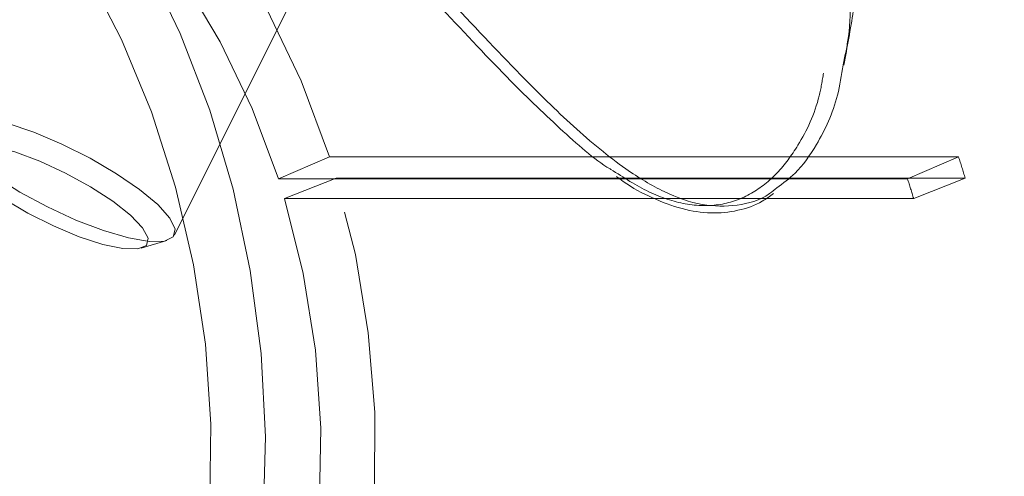
# Model space of a CAD drawing. Units: millimetres. Extents: x 0 to 42, y 0 to 29.8.
# Drawn here: x 14.1 to 14.2, y 22 to 22.1 of the extents above; entities that cross this region are included whole.
import ezdxf

# ---------------------------------------------------------------- set-up
doc = ezdxf.new("R2010")
doc.units = ezdxf.units.MM
doc.linetypes.add('HIDDEN', pattern=[0.1905, 0.127, -0.0635])
doc.layers.add('LE_NORM', color=179, linetype='Continuous', lineweight=40)
doc.styles.add('SLDTEXTSTYLE0', font='TXT', dxfattribs={"width": 0.605})
doc.dimstyles.new('SLDDIMSTYLE1', dxfattribs={"dimtxt": 0.35, "dimasz": 0.3, "dimexe": 0, "dimexo": 0.0625, "dimgap": 0.08750000000000001, "dimtad": 1, "dimlfac": 50, "dimrnd": 1e-09, "dimzin": 12, "dimdsep": 46, "dimtxsty": 'SLDTEXTSTYLE0', "dimsah": 1, "dimcen": 0.09, "dimadec": 0, "dimazin": 3, "dimtfac": 1, "dimtofl": 0, "dimtmove": 0, "dimatfit": 3, "dimfxl": 0, "dimfrac": 2, "dimtolj": 1, "dimtzin": 12, "dimarcsym": 0})

# ---------------------------------------------------------------- blocks, each defined once
blk = doc.blocks.new('_D_16')
at = {"layer": 'LE_NORM'}
for p, q in [((4.228321564058396, 21.70667480658144), (4.228321564058397, 23.97159890281471)), ((18.6283215640584, 21.70667480658143), (18.6283215640584, 23.9715989028147)), ((4.228321564058397, 23.87253890281471), (18.6283215640584, 23.8725389028147))]:
    blk.add_line(p, q, dxfattribs=at)
for points in [[(4.228321564058397, 23.87253890281471), (4.528321564058396, 23.77253890281471), (4.528321564058396, 23.97253890281471)], [(18.6283215640584, 23.8725389028147), (18.3283215640584, 23.9725389028147), (18.3283215640584, 23.7725389028147)]]:
    blk.add_solid(points, dxfattribs=at)
at = {"layer": 'LE_NORM', "char_height": 0.35, "attachment_point": 1, "style": 'SLDTEXTSTYLE0'}
for s, insert in [('Valdempende zone vaste ondergrond', (7.755995580415216, 24.32371258845183)), ('720', (14.44294009492823, 24.32371258845192))]:
    blk.add_mtext(s, dxfattribs=dict(at, insert=insert))
blk = doc.blocks.new('_D_17')
at = {"layer": 'LE_NORM'}
for p, q in [((3.228321564058398, 21.70667480658143), (3.228321564058398, 24.79016527254651)), ((19.6283215640584, 21.70667480658143), (19.6283215640584, 24.7901652725465)), ((3.228321564058398, 24.69110527254651), (19.6283215640584, 24.6911052725465))]:
    blk.add_line(p, q, dxfattribs=at)
for points in [[(3.228321564058398, 24.69110527254651), (3.528321564058398, 24.59110527254651), (3.528321564058398, 24.79110527254651)], [(19.6283215640584, 24.6911052725465), (19.3283215640584, 24.7911052725465), (19.3283215640584, 24.5911052725465)]]:
    blk.add_solid(points, dxfattribs=at)
at = {"layer": 'LE_NORM', "char_height": 0.35, "attachment_point": 1, "style": 'SLDTEXTSTYLE0'}
for s, insert in [('Valdempende zone losse ondergrond', (8.150961288670992, 25.68672338321519)), ('Obstakelvrije zone (vaste en losse ondergrond)', (6.912105941633683, 25.14227895818363)), ('820', (15.28682824359368, 25.14227895818374))]:
    blk.add_mtext(s, dxfattribs=dict(at, insert=insert))

msp = doc.modelspace()

# ---------------------------------------------------------------- linework, layer by layer
at = {"color": 7, "linetype": 'HIDDEN', "lineweight": 0}
for p, q in [((14.11361538615509, 22.0581666517199), (14.14257181155603, 22.11607950252178)), ((14.12840704994365, 22.0656475720348), (14.12354035140845, 22.0635451146258)), ((14.18840704994365, 22.0656475720348), (14.12840704994365, 22.0656475720348)), ((14.18840704994365, 22.0656475720348), (14.18354035140845, 22.0635451146258)), ((14.18354035140845, 22.0635451146258), (14.12354035140845, 22.0635451146258)), ((14.12903940946559, 22.0636125071143), (14.12412528396624, 22.06166267957433)), ((14.12903940946559, 22.0636125071143), (14.18903940946559, 22.0636125071143)), ((14.18903940946559, 22.0636125071143), (14.18412528396624, 22.06166267957434)), ((14.12412528396624, 22.06166267957433), (14.18412528396624, 22.06166267957434)), ((14.11045986048686, 22.05693040934198), (14.11290503481904, 22.05765580198415))]:
    msp.add_line(p, q, dxfattribs=at)
at = {"color": 8, "linetype": 'Continuous', "lineweight": 15, "flags": 128}
msp.add_lwpolyline([(14.0452983572384, 22.12651480198874), (14.0476262862594, 22.12647501781145), (14.05451522530011, 22.12587889833324), (14.06133015479094, 22.12457212828669), (14.06801620492673, 22.12256522901584), (14.07451954356313, 22.11987435889359), (14.08078780964134, 22.11652118322396), (14.08677053476858, 22.1125326998058), (14.09241954955992, 22.1079410215624), (14.09768937146981, 22.10278311798713), (14.10253757099084, 22.09710051748675), (14.10692511327116, 22.09093897301921), (14.11081667240018, 22.08434809371761), (14.11418091583197, 22.07738094546671), (14.11699075665658, 22.07009362364763), (14.11922357168784, 22.06254480149076), (14.12086138361198, 22.05479525767348), (14.12189100573043, 22.04690738696595), (14.12230414813129, 22.03894469786511), (14.12209748443486, 22.03097130126162)], dxfattribs=at)
at = {"color": 7, "linetype": 'HIDDEN', "lineweight": 0, "flags": 128}
for points in [[(14.10749810473826, 21.99616480658145), (14.11054501165756, 22.00296589399034), (14.11303546826362, 22.01006259370459), (14.11494822685879, 22.01739435918447), (14.11626696846115, 22.02489863839201), (14.11698044203234, 22.03251140746295), (14.11708256046739, 22.04016771693576), (14.11657245252784, 22.04780224587756), (14.11545447027476, 22.05534985917927), (14.11373815193854, 22.06274616326543), (14.11143814054208, 22.06992805547742), (14.10857405897164, 22.07683426244316), (14.10517034256134, 22.08340586283988), (14.10125603061948, 22.08958679009008), (14.09686451867539, 22.09532431070178), (14.09203327356059, 22.10056947417213), (14.08680351375493, 22.10527753061579), (14.08121985772512, 22.10940831255519), (14.07532994325567, 22.11292657761529), (14.0691840210201, 22.11580230919912), (14.06283452585993, 22.11801097257876), (14.05633562942911, 22.11953372421699), (14.04974277802053, 22.12035757253376), (14.04311221951784, 22.12047548874569), (14.03650052350832, 22.11988646683326), (14.02996409865109, 22.11859553212372), (14.02355871141837, 22.11661369841686), (14.01733901031554, 22.11395787401909), (14.01135805963941, 22.11065071748774), (14.00566688675234, 22.10672044431628), (14.00031404673472, 22.10220058620963), (13.99534520813025, 22.0971297050035), (13.99080276331792, 22.09155106366839), (13.98672546683527, 22.0855122572052), (13.98314810473826, 22.07906480658145), (13.98010119781895, 22.07226371917257), (13.97761074121289, 22.06516701945832), (13.97569798261772, 22.05783525397844), (13.97437924101536, 22.0503309747709), (13.97366576744417, 22.04271820569996), (13.97356364900912, 22.03506189622714), (13.97407375694867, 22.02742736728535), (13.97519173920175, 22.01987975398363), (13.97690805753797, 22.01248344989748), (13.97920806893443, 22.00530155768549), (13.98207215050487, 21.99839535071975), (13.98547586691517, 21.99182375032303), (13.98939017885703, 21.98564282307283), (13.99378169080112, 21.97990530246113), (13.99861293591592, 21.97466013899078), (14.00384269572158, 21.96995208254712), (14.00942635175139, 21.96582130060773), (14.01531626622084, 21.96230303554761), (14.02146218845642, 21.95942730396379), (14.02781168361658, 21.95721864058415), (14.0343105800474, 21.95569588894592), (14.04090343145598, 21.95487204062915), (14.04753398995867, 21.95475412441722), (14.05414568596819, 21.95534314632965), (14.06068211082542, 21.95663408103918), (14.06708749805814, 21.95861591474604), (14.07330719916097, 21.96127173914382), (14.07928814983709, 21.96457889567516), (14.08497932272418, 21.96850916884662), (14.09033216274179, 21.97302902695328), (14.09530100134626, 21.97809990815941), (14.09984344615859, 21.98367854949452), (14.10392074264124, 21.98971735595771), (14.10749810473826, 21.99616480658145)], [(14.12840704994365, 22.0656475720348), (14.12570644606564, 22.07287695546491), (14.12240350242649, 22.07976480110847), (14.11853021027163, 22.08624439551695), (14.11412408505804, 22.0922529794314), (14.10922780309163, 22.09773235564846), (14.10388878817832, 22.10262945269958), (14.09815875229239, 22.10689683888419), (14.09209319471096, 22.11049318167782), (14.08575086446596, 22.11338364806557), (14.07919319131997, 22.11554024192345), (14.07248369077733, 22.11694207517981), (14.06568734889355, 22.11757557013043), (14.0588699928413, 22.1174345909478), (14.05209765332972, 22.11652050311076)], [(14.12354035140845, 22.0635451146258), (14.12104229282129, 22.07023229429865), (14.11798706995507, 22.07660355151895), (14.11440427471183, 22.08259717634678), (14.11032860888927, 22.08815511646766), (14.10579954807034, 22.09322353946843), (14.10086095927552, 22.09775335424072), (14.09556067608103, 22.10170068646148), (14.08995003531821, 22.10502730354559), (14.08408337984159, 22.10770098495426), (14.07801753218155, 22.1096958342728), (14.07181124417961, 22.11099253003493), (14.06552462793711, 22.11157851286426), (14.05921857358878, 22.11144810712032), (14.05295415954056, 22.11060257587106)], [(14.09208803122904, 22.06872936728861), (14.09225402570332, 22.0678200509437), (14.09308783121778, 22.06664137692215), (14.0945370567054, 22.06526740564757), (14.09651064199894, 22.06378446878828), (14.09888457947605, 22.062285744721), (14.10150970591432, 22.06086540379079), (14.1042210749651, 22.05961269124196), (14.10684832133919, 22.0586063196111), (14.10922636548459, 22.05790952292895), (14.11120578614181, 22.0575660834937), (14.11266220903114, 22.05759758086813), (14.11350412174611, 22.05800203595637), (14.11367862381449, 22.05875403535776), (14.11317475062956, 22.05980632818423), (14.11202416239664, 22.06109279500745), (14.11029915480596, 22.06253260238561), (14.1081081164286, 22.0640352819259), (14.10558871826387, 22.06550641474633), (14.10289926336416, 22.06685356416137), (14.10020874007195, 22.06799208381877), (14.09768620386073, 22.06885043634129), (14.0954901549579, 22.06937468828314), (14.09375857919252, 22.06953189896675), (14.09260027783823, 22.06931219026669), (14.09208803122904, 22.06872936728861)], [(14.09298745547366, 22.06622482182086), (14.09316577990032, 22.06538374457054), (14.09400281430262, 22.06428158821109), (14.09543647966811, 22.06300009463767), (14.09736044759521, 22.06163430636617), (14.09963202618434, 22.06028551766463), (14.10208274284333, 22.05905376202075), (14.10453083912885, 22.05803039311571), (14.10679475093871, 22.05729130953962), (14.10870657429068, 22.05689132574021), (14.11012451799275, 22.05686010668611), (14.1109434196472, 22.05719996775171), (14.11110254506454, 22.05788570299656), (14.11059009264053, 22.05886645457457), (14.10944406862714, 22.06006948462784), (14.10774946838272, 22.06140556992082), (14.10563197265513, 22.0627756191195), (14.10324862641558, 22.06407802194239), (14.10077619155158, 22.0652161851302), (14.09839803724636, 22.06610569632605), (14.09629054032539, 22.06668058455377), (14.09461000419416, 22.06689821298347), (14.09348106652957, 22.06674244111008), (14.09298745547366, 22.06622482182086)], [(14.07678029740365, 21.95909428299042), (14.08316775586781, 21.96089995165545), (14.08937818011919, 21.9633967724994), (14.09535561817487, 21.96656225075034), (14.10104621710973, 21.97036786745723), (14.1063987082372, 21.97477933642765), (14.11136486900756, 21.97975691312456), (14.11589995746255, 21.98525575273945), (14.11996311533202, 21.99122631421557), (14.12351773614101, 21.99761480658143), (14.12653179501091, 22.00436367357336), (14.12897813718327, 22.01141211218089), (14.13083472266694, 22.01869662044332), (14.13208482480445, 22.02615156956213), (14.13271718096852, 22.03370979517481), (14.13272609403126, 22.04130320246312), (14.13211148369163, 22.04886337964426), (14.1308788871989, 22.05632221431762), (14.12903940946559, 22.0636125071143)], [(14.07578560530895, 21.96498332225975), (14.08203697115923, 21.96677190117951), (14.08810130114136, 21.96927596128953), (14.09391734827502, 21.97247021271925), (14.09942637312395, 21.97632239497905), (14.10457273703763, 21.98079360277653), (14.10930446407636, 21.98583867894234), (14.11357376594469, 21.99140667049708), (14.11733752463152, 21.99744134325324), (14.12055772788241, 22.00388174975502), (14.12320185310612, 22.01066284481993), (14.125243195838, 22.01771614246563), (14.126661139443, 22.02497040758726), (14.12744136333427, 22.03235237539968), (14.12757598760465, 22.03978749137851), (14.12706365261012, 22.04720066422703), (14.12590953270157, 22.05451702426418), (14.12412528396624, 22.06166267957433)]]:
    msp.add_lwpolyline(points, dxfattribs=at)
at = {"color": 7, "linetype": 'HIDDEN', "lineweight": 0}
for centre, radius, start, end in [((14.10426095142919, 22.03838491816644), 0.08845234983396784, 16.57146539911432, 17.95190401529983), ((14.10570521027362, 22.03832715979473), 0.08181842360581743, 16.57146539922586, 17.95190401525235)]:
    msp.add_arc(centre, radius, start, end, dxfattribs=at)
at = {"color": 8, "linetype": 'Continuous', "lineweight": 15}
msp.add_open_spline([(14.06998352352844, 22.12813632052254), (14.07111516109259, 22.12806844943591), (14.07386038780234, 22.12790380173799), (14.07949782877062, 22.12664018401345), (14.08663147683802, 22.12402140068321), (14.09454160171738, 22.12003751550445), (14.1025141698909, 22.11501134389617), (14.11047244943066, 22.10907318957782), (14.11805450904124, 22.10263099440943), (14.12547669269104, 22.0956297734635), (14.13271405709742, 22.08824427072945), (14.13980739826873, 22.08064563612002), (14.14612976391877, 22.07388993865019), (14.15173636305628, 22.0683808619671), (14.15629214064139, 22.06461132258127), (14.16038949248425, 22.06214646985485), (14.16397558331378, 22.06090608014188), (14.16734984740495, 22.06088667390563), (14.16973711673174, 22.06156711194745), (14.17084324860472, 22.06249951235802), (14.17107360458336, 22.06269368812884)], degree=3, knots=[0, 0, 0, 0, 0.04878714767840654, 0.1183521872571803, 0.1900418030780067, 0.257421382873306, 0.3271269430962847, 0.3889308483701858, 0.4525128062262802, 0.5147455340365105, 0.5785119663393573, 0.6461416106714757, 0.7155818767780129, 0.768329005268918, 0.8223457576146765, 0.8633307684027932, 0.9054046048689034, 0.9464476016354763, 0.988847518604884, 1, 1, 1, 1], dxfattribs=at)
at = {"color": 7, "linetype": 'HIDDEN', "lineweight": 0}
for points, knots in [([(14.17739617083501, 22.07439979462006), (14.17758728712809, 22.0752931421299), (14.17830928668606, 22.0786680323438), (14.17789920772304, 22.08543647788561), (14.17565979400379, 22.0939213541019), (14.17133805119585, 22.10213875940046), (14.16543334310724, 22.10930206529799), (14.15799255876015, 22.11545996056984), (14.14969730498719, 22.1202448366577), (14.14055629481646, 22.12385923660511), (14.13094645308224, 22.12633022695114), (14.12074815352505, 22.12778233953129), (14.11007140173479, 22.12828148911274), (14.09913331187752, 22.12792596872629), (14.08965229561175, 22.12705288246894), (14.08204769080285, 22.12620731137129), (14.0770180104097, 22.12563597359135), (14.07459715775853, 22.12547587893776), (14.07377431121621, 22.12542146284924)], [0, 0, 0, 0, 0.02789768292570994, 0.1053919287397943, 0.185432377678255, 0.2583157587080872, 0.3336557107845914, 0.401031730627627, 0.4706253288815526, 0.533997988382046, 0.5990696715980922, 0.6651751498646474, 0.7328943180080565, 0.8049173793921763, 0.8791651159539428, 0.9265300050568779, 0.9750275873773474, 1, 1, 1, 1]), ([(14.06589550284061, 22.12415284635632), (14.06605840750359, 22.12407315575394), (14.06657083878276, 22.12382248179182), (14.06853522498475, 22.12357900904516), (14.07200096256745, 22.12355989569696), (14.07684682232246, 22.12392684705334), (14.08261289772826, 22.12455577288362), (14.09000294758335, 22.12539705619629), (14.0993113741803, 22.12627051296898), (14.10993881824777, 22.12665521436661), (14.12049289598398, 22.12619674953083), (14.13037334429862, 22.12482878261827), (14.13983227903606, 22.12243384784566), (14.14865432143554, 22.11898055218892), (14.15681414732713, 22.11430812789596), (14.16399113784657, 22.10839218763067), (14.16980795519494, 22.10135033492165), (14.17397127943587, 22.09341792697011), (14.17618163397332, 22.08503852295702), (14.1765470629469, 22.07822834761485), (14.17576116918403, 22.07467946505514), (14.17552878182652, 22.07363006693145)], [0, 0, 0, 0, 0.01707849249271236, 0.05372193523656221, 0.09570504142810289, 0.1394039057008653, 0.1811839997776277, 0.2240626422129674, 0.287406804720383, 0.3528593605077007, 0.4108745496852088, 0.4702812490594058, 0.5257388193832531, 0.582658738357659, 0.6415209888391417, 0.7023564014697055, 0.7660986258155171, 0.8320967086162719, 0.9001596633243925, 0.9704773938802245, 1, 1, 1, 1]), ([(14.17552878182652, 22.07363006693145), (14.1754071603632, 22.07289590854257), (14.17497852700203, 22.07030849700136), (14.1734164803116, 22.06704997277596), (14.17116649366082, 22.06397177146511), (14.16868033682215, 22.06199226965935), (14.16572703152541, 22.06091008753505), (14.16241073579737, 22.06097594926648), (14.15888941153451, 22.0621152542955), (14.15646257315858, 22.06366849430225), (14.15524541574362, 22.06444750686863)], [0, 0, 0, 0, 0.06823207187228483, 0.2404718830662682, 0.3611002921214977, 0.4840066989270305, 0.6120022921447814, 0.744070705776893, 0.8716411272964748, 1, 1, 1, 1])]:
    msp.add_open_spline(points, degree=3, knots=knots, dxfattribs=at)
at = {"color": 7, "linetype": 'Continuous', "lineweight": 15}
for points, knots in [([(14.15524541574362, 22.06444750686863), (14.15521896829685, 22.06446303727955), (14.1536511790679, 22.06538367098703), (14.15036646637842, 22.06832289802704), (14.14495167874241, 22.07353105120299), (14.13872650673034, 22.08020793406498), (14.13185996136769, 22.08756697043924), (14.12473789036048, 22.09485305724345), (14.11757694713359, 22.10162841120376), (14.11013797623765, 22.10796935262209), (14.10248245628066, 22.11369871210863), (14.0946540394572, 22.11864857553405), (14.08702169056774, 22.1224982466724), (14.07999499396675, 22.12507705982822), (14.07449627679719, 22.12630195053296), (14.07178616950839, 22.12645114854779), (14.07068760222373, 22.12651162735566)], [0, 0, 0, 0, 0.001104395438676797, 0.0654679178935508, 0.1315496707935305, 0.2138893076268202, 0.2984942126344839, 0.3740568907840104, 0.4514381898094345, 0.5262840149160747, 0.6032690546350413, 0.6847949797654123, 0.7692285650061522, 0.8535915805655357, 0.9406519806601678, 1, 1, 1, 1]), ([(14.17746902474757, 22.07438703813586), (14.17778786087601, 22.07609942496876), (14.17860543497099, 22.08049040513157), (14.17926902825409, 22.08762157995466), (14.17954150033303, 22.09568201322714), (14.1792310896958, 22.10363133004487), (14.17841033576886, 22.11142339995666), (14.17702956910034, 22.11898207845272), (14.17590648410267, 22.12401970991354), (14.17512421977763, 22.12647162519458), (14.17510175370108, 22.12654204246231)], [0, 0, 0, 0, 0.09877828096458585, 0.2532917585557304, 0.4060007652893181, 0.5567965543390645, 0.70552070896222, 0.8519461597666366, 0.9957479987229806, 0.9999999999999999, 0.9999999999999999, 0.9999999999999999, 0.9999999999999999]), ([(14.17107360458336, 22.06269368812884), (14.17167024457183, 22.06312112267002), (14.17312236648344, 22.06416142683171), (14.1751507069952, 22.06709958355117), (14.17680251588762, 22.0705844066344), (14.17724386468057, 22.07342093126797), (14.17739617083501, 22.07439979462006)], [0, 0, 0, 0, 0.1838549091326346, 0.4474720891474581, 0.8093267667963433, 1, 1, 1, 1]), ([(14.15578012979733, 22.06376397511568), (14.15599155351361, 22.06360696113193), (14.15713017584361, 22.06276136239228), (14.15922297580263, 22.06166622626693), (14.16203280124082, 22.06059950298666), (14.16479033444674, 22.0601855834559), (14.16736215955642, 22.06044216737824), (14.16938575546076, 22.06113151993063), (14.17041371948079, 22.06189839849874), (14.17076458950167, 22.0621601534765)], [0, 0, 0, 0, 0.03911228366217222, 0.2106391862650193, 0.3916655675198565, 0.570123660237168, 0.7438607740742907, 0.9125732284442045, 1, 1, 1, 1])]:
    msp.add_open_spline(points, degree=3, knots=knots, dxfattribs=at)

# ---------------------------------------------------------------- dimensions: what is measured, and where the dimension line sits
at = {"layer": 'LE_NORM'}
for base, p1, p2, text, picture, middle in [((19.6283215640584, 24.6911052725468), (3.228321564058398, 21.60761480658143), (19.6283215640584, 21.60761480658143), 'Valdempende zone losse ondergrond\\PObstakelvrije zone (vaste en losse ondergrond) <>', '_D_17', (11.4283215640584, 24.6911052725468)), ((18.6283215640584, 23.87253890281499), (4.228321564058396, 21.60761480658143), (18.6283215640584, 21.60761480658143), 'Valdempende zone vaste ondergrond <>', '_D_16', (11.4283215640584, 23.87253890281499))]:
    dim = msp.add_linear_dim(base=base, p1=p1, p2=p2, text=text, dimstyle='SLDDIMSTYLE1', dxfattribs=at)
    dim.commit()
    dim.dimension.update_dxf_attribs({"geometry": picture, "text_midpoint": middle, "dimtype": 160})

doc.saveas('drawing.dxf')
